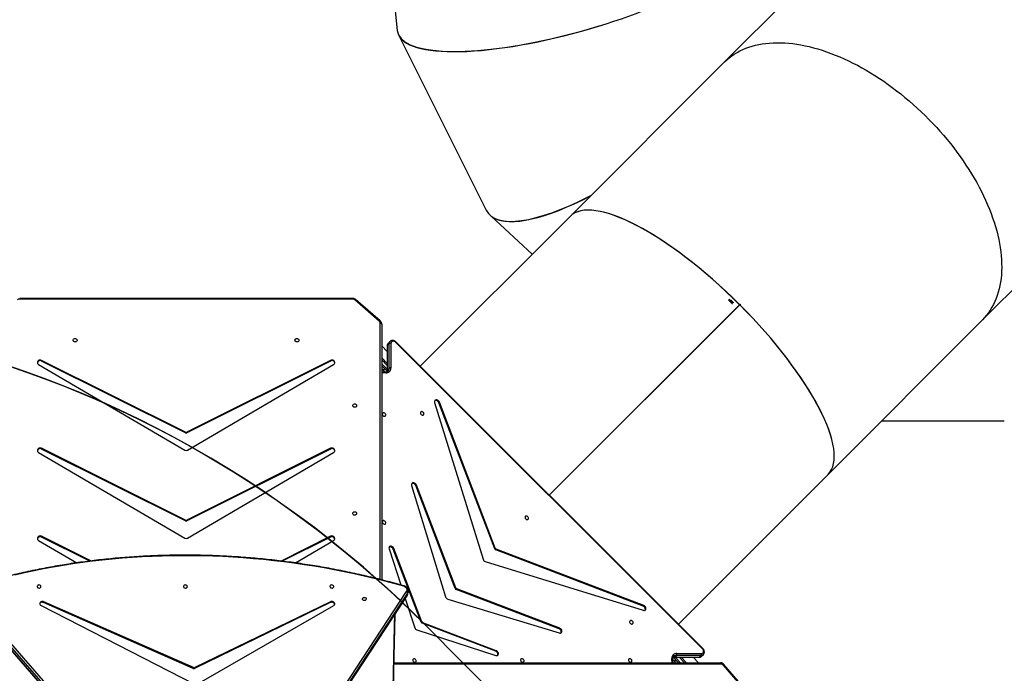
# Model space of a CAD drawing. Units: millimetres. Extents: x 776 to 2855, y 2359 to 3295.
# Drawn here: x 1956 to 2169, y 2836 to 2978 of the extents above; entities that cross this region are included whole.
import ezdxf

# ---------------------------------------------------------------- set-up
doc = ezdxf.new("R2010")
doc.units = ezdxf.units.MM
doc.header["$LTSCALE"] = 200
doc.header["$PDSIZE"] = -1
doc.layers.add('VP-DIM', color=7, linetype='Continuous')
doc.layers.add('VP-HIC', color=6, linetype='Continuous')
doc.layers.add('VP-EQ', color=7, linetype='Continuous', true_color=0x8a3492)
doc.dimstyles.new('ISO-25', dxfattribs={"dimtxt": 2.5, "dimasz": 2.5, "dimexe": 1.25, "dimexo": 0.625, "dimtad": 1, "dimtxsty": 'Standard', "dimcen": 2.5, "dimadec": 0, "dimazin": 0, "dimtfac": 1, "dimtmove": 0, "dimatfit": 3, "dimfxl": 1, "dimarcsym": 0})

# ---------------------------------------------------------------- blocks, each defined once
blk = doc.blocks.new('*D77')
at = {"layer": 'Defpoints', "color": 0}
for p in [(2620.21, 3275.07), (2620.21, 2930.26), (1475.34, 2796.02)]:
    blk.add_point(p, dxfattribs=at)
at = {"layer": 'VP-DIM', "color": 0, "lineweight": -2}
for p, q in [((1475.34, 3205.07), (1475.34, 3295.07)), ((2620.21, 3205.07), (2620.21, 3295.07)), ((1495.34, 3275.07), (2007.78, 3275.07)), ((2600.21, 3275.07), (2087.78, 3275.07))]:
    blk.add_line(p, q, dxfattribs=at)
at = {"layer": 'VP-DIM', "color": 0}
for points in [[(1495.34, 3278.4), (1495.34, 3271.73), (1475.34, 3275.07)], [(2600.21, 3271.73), (2600.21, 3278.4), (2620.21, 3275.07)]]:
    blk.add_solid(points, dxfattribs=at)
at = {"layer": 'VP-DIM', "color": 0, "insert": (2047.78, 3275.07), "char_height": 20, "attachment_point": 5}
blk.add_mtext('1145', dxfattribs=at)
blk = doc.blocks.new('*D78')
at = {"layer": 'Defpoints', "color": 0}
for p in [(1992.08, 3097.07), (1912.11, 2370.51), (2835.23, 2370.51)]:
    blk.add_point(p, dxfattribs=at)
at = {"layer": 'VP-DIM', "color": 0, "lineweight": -2}
for p, q in [((2765.23, 3097.07), (2855.23, 3097.07)), ((2835.23, 3077.07), (2835.23, 2886.27)), ((2835.23, 2390.51), (2835.23, 2812.94)), ((2765.23, 2370.51), (2855.23, 2370.51))]:
    blk.add_line(p, q, dxfattribs=at)
at = {"layer": 'VP-DIM', "color": 0}
for points in [[(2838.56, 3077.07), (2831.9, 3077.07), (2835.23, 3097.07)], [(2831.9, 2390.51), (2838.56, 2390.51), (2835.23, 2370.51)]]:
    blk.add_solid(points, dxfattribs=at)
at = {"layer": 'VP-DIM', "color": 0, "insert": (2835.23, 2849.6), "char_height": 20, "attachment_point": 5, "rotation": 90}
blk.add_mtext('727', dxfattribs=at)
blk = doc.blocks.new('*D79')
at = {"layer": 'Defpoints', "color": 0}
for p in [(2418.71, 3191.65), (2418.71, 2971.4), (1676.84, 2773.12)]:
    blk.add_point(p, dxfattribs=at)
at = {"layer": 'VP-DIM', "color": 0, "lineweight": -2}
for p, q in [((1676.84, 3121.65), (1676.84, 3211.65)), ((2418.71, 3121.65), (2418.71, 3211.65)), ((1696.84, 3191.65), (2011.11, 3191.65)), ((2398.71, 3191.65), (2084.44, 3191.65))]:
    blk.add_line(p, q, dxfattribs=at)
at = {"layer": 'VP-DIM', "color": 0}
for points in [[(1696.84, 3194.98), (1696.84, 3188.31), (1676.84, 3191.65)], [(2398.71, 3188.31), (2398.71, 3194.98), (2418.71, 3191.65)]]:
    blk.add_solid(points, dxfattribs=at)
at = {"layer": 'VP-DIM', "color": 0, "insert": (2047.78, 3191.65), "char_height": 20, "attachment_point": 5}
blk.add_mtext('745', dxfattribs=at)
blk = doc.blocks.new('*D80')
at = {"layer": 'Defpoints', "color": 0}
for p in [(2147.58, 3127.91), (1983.86, 2574.09), (2729.72, 2574.09)]:
    blk.add_point(p, dxfattribs=at)
at = {"layer": 'VP-DIM', "color": 0, "lineweight": -2}
for p, q in [((2659.72, 3127.91), (2749.72, 3127.91)), ((2729.72, 3107.91), (2729.72, 2893.24)), ((2729.72, 2594.09), (2729.72, 2819.91)), ((2659.72, 2574.09), (2749.72, 2574.09))]:
    blk.add_line(p, q, dxfattribs=at)
at = {"layer": 'VP-DIM', "color": 0}
for points in [[(2733.05, 3107.91), (2726.38, 3107.91), (2729.72, 3127.91)], [(2726.38, 2594.09), (2733.05, 2594.09), (2729.72, 2574.09)]]:
    blk.add_solid(points, dxfattribs=at)
at = {"layer": 'VP-DIM', "color": 0, "insert": (2729.72, 2856.58), "char_height": 20, "attachment_point": 5, "rotation": 90}
blk.add_mtext('555', dxfattribs=at)
blk = doc.blocks.new('3430')
at = {"color": 7, "linetype": 'Continuous', "lineweight": 25}
for p, q in [((565.23, 1109.65), (603.94, 1168.58)), ((604.04, 1169.13), (565.33, 1110.2)), ((604.05, 1169.17), (565.35, 1110.24)), ((604.17, 1168.28), (565.47, 1109.34)), ((661.06, 1110.59), (612.58, 1166.21)), ((661.07, 1110.51), (612.59, 1166.14)), ((660.7, 1109.66), (612.22, 1165.28)), ((612.49, 1165.59), (660.97, 1109.96)), ((492.23, 1130.36), (496.85, 1125.03)), ((492.31, 1130.56), (496.93, 1125.22)), ((610.8, 1129.34), (581.22, 1112.35)), ((644.57, 1112.35), (611.35, 1129.34)), ((581.96, 1111.52), (611.31, 1125.77)), ((582, 1111.71), (611.34, 1125.96)), ((611.31, 1125.77), (611.34, 1125.96)), ((611.64, 1125.96), (611.61, 1125.77)), ((611.61, 1125.77), (644.01, 1111.52)), ((611.64, 1125.96), (644.04, 1111.71)), ((568.17, 1124.72), (497.51, 1124.72)), ((502.1, 1123.53), (501.7, 1123.13)), ((507.44, 1123.53), (502.1, 1123.53)), ((507.5, 1123.56), (502.16, 1123.56)), ((502.27, 1124.72), (503.43, 1123.56)), ((506.04, 1123.56), (504.89, 1124.72)), ((506.58, 1124.72), (507.71, 1123.59)), ((507.44, 1123.53), (507.04, 1123.13)), ((507.15, 1124.72), (507.49, 1124.38)), ((507.21, 1124.1), (507.49, 1124.38)), ((507.49, 1124.38), (507.84, 1124.03)), ((507.81, 1124.72), (507.84, 1123.95)), ((501.61, 1123.34), (501.21, 1122.94)), ((501.32, 1121.64), (567.75, 1055.29)), ((501.4, 1121.72), (567.83, 1055.36)), ((506.97, 1122.73), (501.63, 1122.72)), ((501.7, 1123.13), (507.04, 1123.13)), ((546.17, 1122.25), (546.04, 1122.12)), ((546.04, 1122.12), (561.92, 1116.06)), ((563.22, 1117.62), (546.16, 1123.15)), ((546.17, 1122.25), (562.06, 1116.19)), ((532.45, 1117.38), (532.31, 1117.24)), ((532.31, 1117.24), (554.61, 1108.75)), ((556.55, 1110.97), (532.42, 1118.29)), ((532.45, 1117.38), (554.74, 1108.88)), ((565.75, 1110.85), (563.7, 1117.14)), ((506.62, 1116.35), (474.22, 1083.95)), ((561.92, 1116.06), (562.06, 1116.19)), ((562.27, 1115.98), (562.14, 1115.85)), ((562.14, 1115.85), (568.2, 1099.98)), ((562.27, 1115.98), (568.34, 1100.11)), ((548.42, 1102.83), (514.22, 1113.38)), ((514.25, 1112.48), (514.11, 1112.34)), ((514.11, 1112.34), (546.04, 1100.17)), ((514.25, 1112.48), (546.17, 1100.31)), ((582, 1111.71), (581.96, 1111.52)), ((644.04, 1111.71), (644.01, 1111.52)), ((554.61, 1108.75), (554.74, 1108.88)), ((554.96, 1108.67), (554.82, 1108.53)), ((554.82, 1108.53), (563.34, 1086.26)), ((554.96, 1108.67), (563.47, 1086.39)), ((564.38, 1086.36), (557.05, 1110.47)), ((565.21, 1109.89), (565.11, 1109.34)), ((565.33, 1110.2), (565.23, 1109.65)), ((569.24, 1100.09), (566.71, 1107.89)), ((570.85, 1051.37), (570.85, 1106.79)), ((559.4, 1068.4), (548.91, 1102.34)), ((589.54, 1103.12), (581.28, 1098.27)), ((581.94, 1097.51), (592.4, 1102.74)), ((581.94, 1097.36), (592.64, 1102.71)), ((633.81, 1102.7), (644.47, 1097.36)), ((634.05, 1102.72), (644.47, 1097.51)), ((645.13, 1098.27), (636.88, 1103.11)), ((546.04, 1100.17), (546.17, 1100.31)), ((546.38, 1100.1), (546.25, 1099.96)), ((546.25, 1099.96), (558.36, 1068.29)), ((546.38, 1100.1), (558.49, 1068.43)), ((568.34, 1100.11), (568.2, 1099.98)), ((612.92, 1097.77), (581.28, 1079.22)), ((581.94, 1097.51), (581.94, 1097.36)), ((645.13, 1079.22), (613.48, 1097.77)), ((644.47, 1097.51), (644.47, 1097.36)), ((581.94, 1078.46), (613.05, 1094.02)), ((581.94, 1078.31), (613.05, 1093.87)), ((613.05, 1093.87), (613.05, 1094.02)), ((613.35, 1094.02), (644.47, 1078.46)), ((613.35, 1094.02), (613.35, 1093.87)), ((613.35, 1093.87), (644.47, 1078.31)), ((534.56, 1088.44), (493.34, 1047.22)), ((534.57, 1088.42), (493.35, 1047.21)), ((534.56, 1088.44), (493.4, 1047.28)), ((534.57, 1088.42), (493.41, 1047.26)), ((563.47, 1086.39), (563.34, 1086.26)), ((474.22, 1083.95), (440.89, 1050.62)), ((612.92, 1078.71), (581.28, 1060.17)), ((645.13, 1060.17), (613.48, 1078.71)), ((581.94, 1078.46), (581.94, 1078.31)), ((644.47, 1078.46), (644.47, 1078.31)), ((581.94, 1059.41), (613.05, 1074.97)), ((581.94, 1059.26), (613.05, 1074.82)), ((613.05, 1074.82), (613.05, 1074.97)), ((613.35, 1074.97), (644.47, 1059.41)), ((613.35, 1074.97), (613.35, 1074.82)), ((613.35, 1074.82), (644.47, 1059.26)), ((462.61, 1072.34), (436.06, 1072.34)), ((558.49, 1068.43), (558.36, 1068.29)), ((569.69, 1061.61), (570.85, 1060.45)), ((570.06, 1061.8), (570.85, 1061.77)), ((570.07, 1061.8), (570.51, 1061.35)), ((506.54, 1060.39), (506.52, 1060.4)), ((530.08, 1028.09), (562.51, 1060.52)), ((568.84, 1055.59), (568.84, 1060.93)), ((569.64, 1061.4), (569.24, 1060.99)), ((569.24, 1060.99), (569.24, 1055.66)), ((569.64, 1056.06), (569.64, 1061.4)), ((569.67, 1056.13), (569.67, 1061.46)), ((570.85, 1058.75), (569.67, 1059.93)), ((570.51, 1061.35), (570.85, 1061.01)), ((569.67, 1057.32), (570.85, 1056.14)), ((581.94, 1059.41), (581.94, 1059.26)), ((644.47, 1059.41), (644.47, 1059.26)), ((569.05, 1055.18), (569.04, 1055.16)), ((569.05, 1055.18), (569.46, 1055.58)), ((569.24, 1055.66), (569.64, 1056.06)), ((440.89, 1050.62), (373.23, 982.96)), ((571.16, 1050.72), (576.5, 1046.1)), ((571.36, 1050.79), (576.69, 1046.17)), ((493.34, 1047.22), (493.4, 1047.28)), ((493.41, 1047.26), (493.35, 1047.21)), ((493.36, 1047.24), (493.4, 1047.28)), ((493.37, 1047.22), (493.41, 1047.26)), ((494.78, 1046.83), (494.8, 1046.81)), ((494.91, 1046.82), (494.93, 1046.84)), ((494.94, 1046.92), (494.92, 1046.94)), ((495.09, 1046.67), (495.27, 1046.71)), ((495.28, 1046.68), (495.11, 1046.65)), ((495.27, 1046.71), (495.28, 1046.68)), ((495.37, 1046.27), (495.39, 1046.3)), ((495.46, 1046.18), (495.37, 1046.27)), ((495.39, 1046.3), (495.49, 1046.21)), ((495.49, 1046.21), (495.46, 1046.18)), ((495.48, 1046), (495.7, 1046.22)), ((495.5, 1045.98), (495.48, 1046)), ((495.75, 1046.23), (495.5, 1045.98)), ((495.66, 1046.26), (495.7, 1046.27)), ((495.7, 1046.22), (495.66, 1046.26)), ((495.7, 1046.27), (495.75, 1046.23)), ((577.19, 1045.99), (649.22, 1045.99)), ((577.19, 1045.84), (649.22, 1045.84)), ((547.13, 1028.07), (538.24, 1036.24)), ((496.75, 994.76), (530.08, 1028.09)), ((567.15, 988.91), (548.21, 1026.77)), ((454.76, 952.76), (496.75, 994.76)), ((571.82, 945.37), (567.49, 987.82))]:
    blk.add_line(p, q, dxfattribs=at)
at = {"color": 8, "linetype": 'Continuous', "lineweight": 25}
for p, q in [((497.36, 1125.02), (568.18, 1125.02)), ((505.31, 1124.72), (506.47, 1123.56)), ((507.31, 1123.56), (506.16, 1124.72)), ((507.81, 1124.62), (507.72, 1124.72)), ((507.97, 1124.72), (508.01, 1123.83)), ((571.15, 1106.71), (571.15, 1051.22)), ((569.94, 1061.97), (570.85, 1061.93)), ((570.85, 1061.58), (570.66, 1061.78)), ((570.85, 1060.03), (569.67, 1061.2)), ((569.67, 1060.36), (570.85, 1059.18)), ((570.51, 1061.35), (570.23, 1061.07)), ((577.19, 1045.99), (577.19, 1045.84)), ((649.22, 1045.99), (649.22, 1045.84))]:
    blk.add_line(p, q, dxfattribs=at)
at = {"color": 8, "linetype": 'Continuous', "lineweight": 25, "flags": 128}
for points in [[(567.98, 1219.89), (568.05, 1217.28), (568.21, 1210.58), (568.34, 1203.89), (568.46, 1197.2), (568.55, 1190.5), (568.62, 1183.81), (568.66, 1177.11), (568.69, 1170.42), (568.69, 1163.72), (568.66, 1157.02), (568.62, 1150.33), (568.55, 1143.63), (568.46, 1136.94), (568.34, 1130.25), (568.21, 1123.55), (568.05, 1116.86), (567.98, 1114.25)], [(496.85, 1125.03), (496.85, 1125.03), (496.84, 1125.05), (496.84, 1125.07), (496.85, 1125.11), (496.87, 1125.14), (496.89, 1125.18), (496.93, 1125.22)], [(508.01, 1123.83), (507.96, 1123.84), (507.92, 1123.86), (507.88, 1123.88), (507.86, 1123.91), (507.84, 1123.93), (507.84, 1123.95)], [(565.11, 1109.33), (565.15, 1109.49), (565.23, 1109.65)], [(565.33, 1110.2), (565.25, 1110.03), (565.21, 1109.89)], [(565.35, 1110.24), (565.34, 1110.23), (565.33, 1110.2)], [(570.06, 1061.8), (570.04, 1061.8), (570.02, 1061.82), (569.99, 1061.84), (569.97, 1061.87), (569.95, 1061.92), (569.94, 1061.97)], [(571.36, 1050.79), (571.32, 1050.76), (571.28, 1050.73), (571.24, 1050.72), (571.21, 1050.71), (571.18, 1050.71), (571.16, 1050.72), (571.16, 1050.72)], [(576.69, 1046.17), (576.65, 1046.14), (576.61, 1046.11), (576.58, 1046.1), (576.54, 1046.09), (576.52, 1046.09), (576.5, 1046.1), (576.5, 1046.1)]]:
    blk.add_lwpolyline(points, dxfattribs=at)
at = {"color": 7, "linetype": 'Continuous', "lineweight": 25, "flags": 128}
for points in [[(497.51, 1124.72), (497.48, 1124.72), (497.45, 1124.74), (497.42, 1124.77), (497.4, 1124.81), (497.38, 1124.85), (497.37, 1124.9), (497.36, 1124.96), (497.36, 1125.02)], [(517.05, 1124.6), (516.94, 1124.62), (516.84, 1124.59), (516.75, 1124.54), (516.7, 1124.46), (516.67, 1124.36), (516.68, 1124.25), (516.72, 1124.13), (516.79, 1124.03), (516.88, 1123.95), (516.99, 1123.89), (517.11, 1123.86), (517.21, 1123.86), (517.31, 1123.9), (517.38, 1123.97), (517.42, 1124.06), (517.43, 1124.17), (517.4, 1124.28), (517.35, 1124.39), (517.26, 1124.49), (517.16, 1124.56), (517.05, 1124.6)], [(540.4, 1124.62), (540.29, 1124.63), (540.19, 1124.61), (540.11, 1124.55), (540.05, 1124.47), (540.02, 1124.37), (540.03, 1124.26), (540.07, 1124.15), (540.14, 1124.04), (540.24, 1123.96), (540.35, 1123.9), (540.46, 1123.87), (540.57, 1123.88), (540.66, 1123.92), (540.73, 1123.98), (540.77, 1124.08), (540.78, 1124.18), (540.76, 1124.3), (540.7, 1124.41), (540.62, 1124.5), (540.51, 1124.57), (540.4, 1124.62)], [(563.76, 1124.63), (563.64, 1124.64), (563.54, 1124.62), (563.46, 1124.57), (563.4, 1124.49), (563.38, 1124.39), (563.38, 1124.27), (563.43, 1124.16), (563.5, 1124.06), (563.59, 1123.97), (563.7, 1123.91), (563.81, 1123.89), (563.92, 1123.89), (564.01, 1123.93), (564.08, 1124), (564.13, 1124.09), (564.13, 1124.2), (564.11, 1124.31), (564.05, 1124.42), (563.97, 1124.51), (563.87, 1124.59), (563.76, 1124.63)], [(501.63, 1122.72), (501.48, 1122.71), (501.36, 1122.65), (501.26, 1122.56), (501.19, 1122.44), (501.16, 1122.3), (501.17, 1122.15), (501.21, 1122), (501.29, 1121.85), (501.4, 1121.72)], [(546.16, 1123.15), (546.02, 1123.18), (545.88, 1123.17), (545.76, 1123.13), (545.66, 1123.05), (545.6, 1122.95), (545.56, 1122.82), (545.57, 1122.69), (545.61, 1122.54), (545.68, 1122.41), (545.78, 1122.28), (545.9, 1122.19), (546.04, 1122.12)], [(545.75, 1123.13), (545.73, 1123.08), (545.7, 1122.96), (545.7, 1122.82), (545.74, 1122.68), (545.81, 1122.54), (545.91, 1122.42), (546.04, 1122.32), (546.17, 1122.25)], [(532.42, 1118.29), (532.28, 1118.31), (532.15, 1118.3), (532.03, 1118.26), (531.93, 1118.18), (531.87, 1118.07), (531.84, 1117.95), (531.84, 1117.81), (531.88, 1117.67), (531.95, 1117.53), (532.05, 1117.41), (532.18, 1117.31), (532.31, 1117.24)], [(532.03, 1118.25), (532, 1118.21), (531.97, 1118.08), (531.97, 1117.94), (532.01, 1117.8), (532.09, 1117.67), (532.19, 1117.55), (532.31, 1117.45), (532.45, 1117.38)], [(516.8, 1115.61), (516.91, 1115.6), (517.01, 1115.62), (517.09, 1115.67), (517.15, 1115.75), (517.18, 1115.85), (517.17, 1115.97), (517.13, 1116.08), (517.06, 1116.18), (516.96, 1116.27), (516.85, 1116.33), (516.74, 1116.35), (516.63, 1116.35), (516.54, 1116.31), (516.47, 1116.24), (516.43, 1116.15), (516.42, 1116.04), (516.44, 1115.93), (516.5, 1115.82), (516.58, 1115.73), (516.68, 1115.65), (516.8, 1115.61)], [(514.22, 1113.38), (514.08, 1113.41), (513.95, 1113.4), (513.83, 1113.35), (513.73, 1113.28), (513.67, 1113.17), (513.64, 1113.05), (513.64, 1112.91), (513.68, 1112.77), (513.75, 1112.63), (513.86, 1112.51), (513.98, 1112.41), (514.11, 1112.34)], [(513.83, 1113.35), (513.8, 1113.31), (513.77, 1113.18), (513.78, 1113.04), (513.81, 1112.9), (513.89, 1112.77), (513.99, 1112.64), (514.11, 1112.55), (514.25, 1112.48)], [(575.01, 1110.92), (575.01, 1110.82), (574.96, 1110.73), (574.88, 1110.66), (574.78, 1110.61), (574.66, 1110.59), (574.54, 1110.59), (574.41, 1110.63), (574.31, 1110.69), (574.23, 1110.78), (574.18, 1110.87), (574.17, 1110.97), (574.2, 1111.07), (574.26, 1111.15), (574.35, 1111.21), (574.46, 1111.25), (574.59, 1111.26), (574.71, 1111.24), (574.83, 1111.18), (574.92, 1111.11), (574.99, 1111.02), (575.01, 1110.92)], [(581.22, 1112.35), (581.12, 1112.27), (581.04, 1112.17), (581, 1112.05), (581, 1111.92), (581.04, 1111.8), (581.12, 1111.69), (581.23, 1111.59), (581.36, 1111.52), (581.51, 1111.47), (581.67, 1111.46), (581.83, 1111.47), (581.96, 1111.52)], [(581.03, 1112.15), (581.03, 1112.11), (581.07, 1111.98), (581.15, 1111.87), (581.26, 1111.77), (581.4, 1111.7), (581.55, 1111.65), (581.7, 1111.64), (581.86, 1111.66), (582, 1111.71)], [(644.01, 1111.52), (644.16, 1111.47), (644.32, 1111.46), (644.47, 1111.47), (644.61, 1111.52), (644.73, 1111.59), (644.82, 1111.69), (644.87, 1111.8), (644.89, 1111.92), (644.86, 1112.05), (644.8, 1112.17), (644.7, 1112.27), (644.57, 1112.35)], [(644.04, 1111.71), (644.19, 1111.66), (644.35, 1111.64), (644.5, 1111.65), (644.64, 1111.7), (644.76, 1111.77), (644.85, 1111.87), (644.89, 1111.93)], [(565.47, 1109.34), (565.4, 1109.2), (565.36, 1109.05), (565.37, 1108.9), (565.41, 1108.74), (565.49, 1108.6), (565.61, 1108.46), (565.75, 1108.35), (565.91, 1108.25), (566.09, 1108.18)], [(566.09, 1108.18), (568.22, 1107.6), (570.35, 1107.03), (572.49, 1106.5), (574.64, 1105.99), (576.8, 1105.5), (578.96, 1105.05), (581.13, 1104.62), (583.3, 1104.22), (585.48, 1103.85), (587.66, 1103.51), (589.85, 1103.19), (592.04, 1102.9), (594.23, 1102.64), (596.42, 1102.41), (598.62, 1102.2), (600.81, 1102.03), (603.01, 1101.88), (605.21, 1101.76), (607.4, 1101.67), (609.59, 1101.6), (611.79, 1101.57), (613.98, 1101.56), (616.16, 1101.58), (618.34, 1101.63), (620.52, 1101.71), (622.69, 1101.82), (624.86, 1101.95), (627.02, 1102.12), (629.18, 1102.31), (631.33, 1102.53), (633.47, 1102.77), (635.6, 1103.05), (637.72, 1103.35), (639.83, 1103.68), (641.94, 1104.04), (644.03, 1104.43), (646.11, 1104.84), (648.18, 1105.28), (650.24, 1105.75)], [(582.07, 1108.24), (582.04, 1108.33), (581.98, 1108.43), (581.89, 1108.5), (581.77, 1108.55), (581.65, 1108.57), (581.52, 1108.56), (581.41, 1108.53), (581.32, 1108.46), (581.26, 1108.38), (581.23, 1108.29), (581.24, 1108.19), (581.29, 1108.09), (581.37, 1108.01), (581.47, 1107.94), (581.59, 1107.91), (581.72, 1107.9), (581.84, 1107.92), (581.94, 1107.97), (582.02, 1108.05), (582.06, 1108.14), (582.07, 1108.24)], [(613.76, 1108.24), (613.73, 1108.33), (613.67, 1108.43), (613.57, 1108.5), (613.46, 1108.55), (613.34, 1108.57), (613.21, 1108.56), (613.1, 1108.53), (613.01, 1108.46), (612.95, 1108.38), (612.92, 1108.29), (612.93, 1108.19), (612.98, 1108.09), (613.06, 1108.01), (613.16, 1107.94), (613.28, 1107.91), (613.41, 1107.9), (613.53, 1107.92), (613.63, 1107.97), (613.71, 1108.05), (613.75, 1108.14), (613.76, 1108.24)], [(645.45, 1108.24), (645.42, 1108.33), (645.36, 1108.43), (645.26, 1108.5), (645.15, 1108.55), (645.02, 1108.57), (644.9, 1108.56), (644.79, 1108.53), (644.7, 1108.46), (644.63, 1108.38), (644.61, 1108.29), (644.62, 1108.19), (644.67, 1108.09), (644.74, 1108.01), (644.85, 1107.94), (644.97, 1107.91), (645.1, 1107.9), (645.22, 1107.92), (645.32, 1107.97), (645.4, 1108.05), (645.44, 1108.14), (645.45, 1108.24)], [(568.2, 1099.98), (568.27, 1099.84), (568.37, 1099.72), (568.5, 1099.61), (568.63, 1099.54), (568.77, 1099.5), (568.91, 1099.5), (569.04, 1099.53), (569.14, 1099.6), (569.22, 1099.7), (569.26, 1099.82), (569.27, 1099.95), (569.24, 1100.09)], [(568.34, 1100.11), (568.41, 1099.97), (568.51, 1099.85), (568.63, 1099.75), (568.77, 1099.68), (568.91, 1099.64), (569.05, 1099.63), (569.17, 1099.67), (569.22, 1099.69)], [(581.28, 1098.27), (581.16, 1098.18), (581.07, 1098.07), (581.02, 1097.94), (581.01, 1097.8), (581.03, 1097.67), (581.1, 1097.54), (581.2, 1097.44), (581.33, 1097.36), (581.48, 1097.31), (581.63, 1097.29), (581.79, 1097.31), (581.94, 1097.36)], [(644.47, 1097.36), (644.62, 1097.31), (644.77, 1097.29), (644.93, 1097.31), (645.08, 1097.36), (645.21, 1097.44), (645.31, 1097.54), (645.37, 1097.67), (645.4, 1097.8), (645.39, 1097.94), (645.34, 1098.07), (645.25, 1098.18), (645.13, 1098.27)], [(539.44, 1093.73), (539.33, 1093.74), (539.22, 1093.72), (539.14, 1093.66), (539.08, 1093.58), (539.06, 1093.48), (539.07, 1093.37), (539.11, 1093.26), (539.18, 1093.16), (539.27, 1093.07), (539.38, 1093.01), (539.49, 1092.98), (539.6, 1092.99), (539.7, 1093.03), (539.77, 1093.1), (539.81, 1093.19), (539.82, 1093.29), (539.79, 1093.41), (539.73, 1093.52), (539.65, 1093.61), (539.55, 1093.69), (539.44, 1093.73)], [(570.34, 1094.71), (570.23, 1094.72), (570.13, 1094.7), (570.05, 1094.65), (569.99, 1094.57), (569.96, 1094.47), (569.97, 1094.35), (570.01, 1094.24), (570.08, 1094.14), (570.18, 1094.05), (570.29, 1093.99), (570.4, 1093.97), (570.51, 1093.97), (570.6, 1094.01), (570.67, 1094.08), (570.71, 1094.17), (570.72, 1094.28), (570.7, 1094.39), (570.64, 1094.5), (570.56, 1094.59), (570.46, 1094.67), (570.34, 1094.71)], [(577.13, 1092.41), (577.11, 1092.3), (577.06, 1092.2), (576.97, 1092.12), (576.86, 1092.06), (576.74, 1092.04), (576.61, 1092.05), (576.49, 1092.09), (576.39, 1092.16), (576.32, 1092.25), (576.28, 1092.35), (576.28, 1092.46), (576.32, 1092.57), (576.39, 1092.66), (576.49, 1092.72), (576.61, 1092.76), (576.74, 1092.77), (576.86, 1092.75), (576.97, 1092.69), (577.06, 1092.61), (577.11, 1092.51), (577.13, 1092.41)], [(563.34, 1086.26), (563.41, 1086.12), (563.51, 1086), (563.63, 1085.9), (563.76, 1085.82), (563.9, 1085.78), (564.04, 1085.78), (564.17, 1085.81), (564.27, 1085.88), (564.35, 1085.97), (564.4, 1086.09), (564.41, 1086.22), (564.38, 1086.36)], [(563.47, 1086.39), (563.54, 1086.25), (563.64, 1086.13), (563.76, 1086.03), (563.9, 1085.96), (564.04, 1085.92), (564.17, 1085.91), (564.3, 1085.94), (564.35, 1085.97)], [(581.28, 1079.22), (581.16, 1079.13), (581.07, 1079.02), (581.02, 1078.89), (581.01, 1078.75), (581.03, 1078.62), (581.1, 1078.49), (581.2, 1078.39), (581.33, 1078.3), (581.48, 1078.25), (581.63, 1078.24), (581.79, 1078.26), (581.94, 1078.31)], [(644.47, 1078.31), (644.62, 1078.26), (644.77, 1078.24), (644.93, 1078.25), (645.08, 1078.3), (645.21, 1078.39), (645.31, 1078.49), (645.37, 1078.62), (645.4, 1078.75), (645.39, 1078.89), (645.34, 1079.02), (645.25, 1079.13), (645.13, 1079.22)], [(562.08, 1071.11), (561.97, 1071.13), (561.86, 1071.1), (561.78, 1071.05), (561.72, 1070.97), (561.7, 1070.87), (561.71, 1070.76), (561.75, 1070.64), (561.82, 1070.54), (561.91, 1070.46), (562.02, 1070.4), (562.13, 1070.37), (562.24, 1070.37), (562.34, 1070.41), (562.41, 1070.48), (562.45, 1070.57), (562.46, 1070.68), (562.43, 1070.79), (562.37, 1070.9), (562.29, 1071), (562.19, 1071.07), (562.08, 1071.11)], [(570.34, 1071.37), (570.23, 1071.38), (570.13, 1071.36), (570.05, 1071.31), (569.99, 1071.23), (569.96, 1071.13), (569.97, 1071.01), (570.01, 1070.9), (570.08, 1070.8), (570.18, 1070.71), (570.29, 1070.65), (570.4, 1070.63), (570.51, 1070.63), (570.6, 1070.67), (570.67, 1070.74), (570.71, 1070.83), (570.72, 1070.94), (570.7, 1071.05), (570.64, 1071.16), (570.56, 1071.25), (570.46, 1071.33), (570.34, 1071.37)], [(558.36, 1068.29), (558.43, 1068.16), (558.52, 1068.03), (558.65, 1067.93), (558.78, 1067.86), (558.92, 1067.82), (559.06, 1067.81), (559.19, 1067.85), (559.29, 1067.91), (559.37, 1068.01), (559.41, 1068.13), (559.42, 1068.26), (559.4, 1068.4)], [(558.49, 1068.43), (558.56, 1068.29), (558.66, 1068.17), (558.78, 1068.07), (558.92, 1067.99), (559.06, 1067.95), (559.19, 1067.95), (559.32, 1067.98), (559.37, 1068)], [(577.13, 1069.07), (577.11, 1068.96), (577.06, 1068.86), (576.97, 1068.78), (576.86, 1068.72), (576.74, 1068.7), (576.61, 1068.71), (576.49, 1068.75), (576.39, 1068.82), (576.32, 1068.91), (576.28, 1069.01), (576.28, 1069.12), (576.32, 1069.23), (576.39, 1069.32), (576.49, 1069.38), (576.61, 1069.42), (576.74, 1069.43), (576.86, 1069.41), (576.97, 1069.35), (577.06, 1069.27), (577.11, 1069.17), (577.13, 1069.07)], [(581.28, 1060.17), (581.16, 1060.08), (581.07, 1059.96), (581.02, 1059.83), (581.01, 1059.7), (581.03, 1059.56), (581.1, 1059.44), (581.2, 1059.33), (581.33, 1059.25), (581.48, 1059.2), (581.63, 1059.19), (581.79, 1059.21), (581.94, 1059.26)], [(644.47, 1059.26), (644.62, 1059.21), (644.77, 1059.19), (644.93, 1059.2), (645.08, 1059.25), (645.21, 1059.33), (645.31, 1059.44), (645.37, 1059.56), (645.4, 1059.7), (645.39, 1059.83), (645.34, 1059.96), (645.25, 1060.08), (645.13, 1060.17)], [(567.83, 1055.36), (567.96, 1055.25), (568.11, 1055.17), (568.27, 1055.13), (568.42, 1055.12), (568.56, 1055.15), (568.67, 1055.22), (568.76, 1055.32), (568.82, 1055.45), (568.84, 1055.59)], [(589.63, 1054.91), (589.61, 1054.8), (589.56, 1054.7), (589.47, 1054.62), (589.36, 1054.56), (589.24, 1054.54), (589.11, 1054.55), (588.99, 1054.59), (588.89, 1054.66), (588.82, 1054.75), (588.78, 1054.85), (588.78, 1054.96), (588.82, 1055.07), (588.89, 1055.16), (588.99, 1055.22), (589.11, 1055.26), (589.24, 1055.27), (589.36, 1055.25), (589.47, 1055.19), (589.56, 1055.11), (589.61, 1055.01), (589.63, 1054.91)], [(637.63, 1054.91), (637.61, 1054.8), (637.56, 1054.7), (637.47, 1054.62), (637.36, 1054.56), (637.24, 1054.54), (637.11, 1054.55), (636.99, 1054.59), (636.89, 1054.66), (636.82, 1054.75), (636.78, 1054.85), (636.78, 1054.96), (636.82, 1055.07), (636.89, 1055.16), (636.99, 1055.22), (637.11, 1055.26), (637.24, 1055.27), (637.36, 1055.25), (637.47, 1055.19), (637.56, 1055.11), (637.61, 1055.01), (637.63, 1054.91)], [(571.15, 1051.22), (571.1, 1051.22), (571.04, 1051.23), (570.99, 1051.25), (570.94, 1051.26), (570.9, 1051.29), (570.88, 1051.31), (570.86, 1051.34), (570.85, 1051.37)], [(496.75, 994.76), (496.63, 994.64), (496.14, 994.18), (495.62, 993.74), (495.07, 993.34), (494.51, 992.96), (493.92, 992.6), (493.3, 992.27), (492.67, 991.97), (492.02, 991.7), (491.34, 991.45), (490.65, 991.23), (489.93, 991.04), (489.2, 990.88), (488.45, 990.74), (487.68, 990.64), (486.89, 990.56), (486.09, 990.51), (485.27, 990.49), (484.44, 990.5), (483.6, 990.53), (482.74, 990.6), (481.87, 990.69), (480.99, 990.81), (480.09, 990.96), (479.19, 991.14), (478.28, 991.34), (477.36, 991.58), (476.43, 991.84), (475.49, 992.13), (474.55, 992.44), (473.61, 992.79), (472.66, 993.15), (471.7, 993.55), (470.75, 993.97), (469.79, 994.42), (468.83, 994.89), (467.87, 995.38), (466.92, 995.9), (465.96, 996.45), (465.01, 997.02), (464.06, 997.61), (463.11, 998.22), (462.17, 998.85), (461.23, 999.51), (460.31, 1000.18), (459.39, 1000.88), (458.47, 1001.59), (457.57, 1002.33), (456.68, 1003.08), (455.79, 1003.85), (454.92, 1004.63), (454.06, 1005.44), (453.22, 1006.25), (452.39, 1007.08), (451.57, 1007.93), (450.77, 1008.79), (449.98, 1009.66), (449.21, 1010.54), (448.46, 1011.43), (447.73, 1012.34), (447.01, 1013.25), (446.32, 1014.17), (445.64, 1015.1), (444.99, 1016.03), (444.35, 1016.97), (443.74, 1017.92), (443.15, 1018.87), (442.58, 1019.82), (442.04, 1020.78), (441.52, 1021.74), (441.02, 1022.7), (440.55, 1023.66), (440.11, 1024.61), (439.68, 1025.57), (439.29, 1026.52), (438.92, 1027.47), (438.58, 1028.42), (438.26, 1029.36), (437.97, 1030.29), (437.71, 1031.22), (437.48, 1032.14), (437.27, 1033.06), (437.1, 1033.96), (436.95, 1034.85), (436.83, 1035.73), (436.73, 1036.6), (436.67, 1037.46), (436.63, 1038.31), (436.62, 1039.14), (436.64, 1039.96), (436.69, 1040.76), (436.77, 1041.54), (436.88, 1042.31), (437.01, 1043.06), (437.18, 1043.8), (437.37, 1044.51), (437.59, 1045.21), (437.83, 1045.88), (438.11, 1046.54), (438.41, 1047.17), (438.74, 1047.78), (439.09, 1048.37), (439.47, 1048.94), (439.88, 1049.48), (440.31, 1050), (440.77, 1050.5), (440.89, 1050.62)], [(496.75, 994.76), (496.63, 994.64), (496.14, 994.18), (495.62, 993.74), (495.07, 993.34), (494.51, 992.96), (493.92, 992.6), (493.3, 992.27), (492.67, 991.97), (492.02, 991.7), (491.34, 991.45), (490.65, 991.23), (489.93, 991.04), (489.2, 990.88), (488.45, 990.74), (487.68, 990.64), (486.89, 990.56), (486.09, 990.51), (485.27, 990.49), (484.44, 990.5), (483.6, 990.53), (482.74, 990.6), (481.87, 990.69), (480.99, 990.81), (480.09, 990.96), (479.19, 991.14), (478.28, 991.34), (477.36, 991.58), (476.43, 991.84), (475.49, 992.13), (474.55, 992.44), (473.61, 992.79), (472.66, 993.15), (471.7, 993.55), (470.75, 993.97), (469.79, 994.42), (468.83, 994.89), (467.87, 995.38), (466.92, 995.9), (465.96, 996.45), (465.01, 997.02), (464.06, 997.61), (463.11, 998.22), (462.17, 998.85), (461.23, 999.51), (460.31, 1000.18), (459.39, 1000.88), (458.47, 1001.59), (457.57, 1002.33), (456.68, 1003.08), (455.79, 1003.85), (454.92, 1004.63), (454.06, 1005.44), (453.22, 1006.25), (452.39, 1007.08), (451.57, 1007.93), (450.77, 1008.79), (449.98, 1009.66), (449.21, 1010.54), (448.46, 1011.43), (447.73, 1012.34), (447.01, 1013.25), (446.32, 1014.17), (445.64, 1015.1), (444.99, 1016.03), (444.35, 1016.97), (443.74, 1017.92), (443.15, 1018.87), (442.58, 1019.82), (442.04, 1020.78), (441.52, 1021.74), (441.02, 1022.7), (440.55, 1023.66), (440.11, 1024.61), (439.68, 1025.57), (439.29, 1026.52), (438.92, 1027.47), (438.58, 1028.42), (438.26, 1029.36), (437.97, 1030.29), (437.71, 1031.22), (437.48, 1032.14), (437.27, 1033.06), (437.1, 1033.96), (436.95, 1034.85), (436.83, 1035.73), (436.73, 1036.6), (436.67, 1037.46), (436.63, 1038.31), (436.62, 1039.14), (436.64, 1039.96), (436.69, 1040.76), (436.77, 1041.54), (436.88, 1042.31), (437.01, 1043.06), (437.18, 1043.8), (437.37, 1044.51), (437.59, 1045.21), (437.83, 1045.88), (438.11, 1046.54), (438.41, 1047.17), (438.74, 1047.78), (439.09, 1048.37), (439.47, 1048.94), (439.88, 1049.48), (440.31, 1050), (440.77, 1050.5), (440.89, 1050.62)]]:
    blk.add_lwpolyline(points, dxfattribs=at)
at = {"color": 7, "linetype": 'Continuous', "lineweight": 25}
for centre, radius, start, end in [((611.46, 1125.44), 0.361, 65.7091, 114.2909), ((611.49, 1125.63), 0.361, 65.7091, 114.2909), ((497.36, 1125.59), 0.569, 219.7565, 269.1206), ((507, 1123.74), 1.01, 268.1212, 5.0752), ((502.08, 1122.86), 0.467, 144.6819, 196.4902), ((507.42, 1122.86), 0.467, 144.6819, 196.4902), ((562.97, 1116.89), 0.77, 18.7586, 71.3065), ((561.79, 1115.71), 0.375, 21.462, 68.603), ((561.92, 1115.85), 0.375, 21.462, 68.603), ((556.31, 1110.24), 0.767, 17.7505, 72.3145), ((554.47, 1108.4), 0.375, 21.462, 68.603), ((554.61, 1108.53), 0.375, 21.462, 68.603), ((565.58, 1109.67), 0.347, 183.5003, 251.0574), ((548.18, 1102.1), 0.768, 17.9799, 72.0628), ((545.9, 1099.82), 0.375, 21.462, 68.603), ((546.03, 1099.96), 0.375, 21.462, 68.603), ((581.63, 1098.07), 0.634, 194.8576, 299.3719), ((613.2, 1097.28), 0.563, 60.155, 119.845), ((644.78, 1098.07), 0.634, 240.6281, 345.1424), ((613.2, 1093.71), 0.34, 63.7983, 116.2017), ((613.2, 1093.56), 0.34, 63.7983, 116.2017), ((581.63, 1079.01), 0.634, 194.8576, 299.3719), ((613.2, 1078.23), 0.563, 60.155, 119.845), ((644.78, 1079.01), 0.634, 240.6281, 345.1424), ((613.2, 1074.66), 0.34, 63.7983, 116.2017), ((613.2, 1074.51), 0.34, 63.7983, 116.2017), ((569.85, 1060.96), 1.01, 84.9559, 181.8479), ((568.97, 1061.37), 0.466, 253.5392, 305.4558), ((581.63, 1059.96), 0.634, 194.8576, 299.3719), ((644.78, 1059.96), 0.634, 240.6281, 345.1424), ((568.97, 1056.04), 0.466, 253.5392, 305.4558), ((571.72, 1051.23), 0.569, 180.8794, 230.2435), ((577.18, 1046.75), 0.758, 229.9603, 270.5719), ((649.23, 1046.75), 0.758, 269.4281, 310.0397)]:
    blk.add_arc(centre, radius, start, end, dxfattribs=at)
at = {"color": 8, "linetype": 'Continuous', "lineweight": 25}
for centre, radius, start, end in [((502.08, 1122.86), 0.666, 88.2723, 134.1937), ((502.17, 1123.47), 0.0929, 91.8544, 138.8335), ((507.45, 1124.44), 0.905, 269.3543, 292.2733), ((507.51, 1123.47), 0.0932, 92.5891, 138.7889), ((501.68, 1122.46), 0.665, 88.243, 135.3239), ((483.04, 1140.03), 25.93, 314.8267, 315.0706), ((507.06, 1123.97), 0.84, 268.5021, 314.0978), ((565.83, 1108.24), 0.267, 322.4491, 347.5655), ((570.08, 1061.02), 0.839, 135.8487, 181.5275), ((570.55, 1061.41), 0.905, 158.0515, 180.6689), ((569.58, 1061.47), 0.0933, 311.3972, 357.5572), ((549.47, 1073.68), 25.94, 314.8267, 315.0706), ((568.58, 1055.64), 0.666, 315.9566, 1.7508), ((568.98, 1056.04), 0.666, 315.9566, 1.7508), ((569.58, 1056.13), 0.093, 311.3582, 358.2068)]:
    blk.add_arc(centre, radius, start, end, dxfattribs=at)
at = {"color": 7, "linetype": 'Continuous', "lineweight": 25}
for centre, major_axis, ratio, start_param, end_param in [((502.15, 1056.02), (27.93, -27.93), 0.315299, 3.141593, 4.712136), ((502.15, 1056.02), (27.93, -27.93), 0.315299, 3.141593, 4.708592), ((502.15, 1056.02), (27.75, -27.75), 0.315299, 1.570543, 1.571049), ((502.15, 1056.02), (27.93, -27.93), 0.315299, 4.712642, 6.283185), ((502.15, 1056.02), (27.93, -27.93), 0.315299, 4.716186, 6.283185), ((515.85, 1003.17), (32.01, 24.17), 0.300095, 6.227735, 7.330141), ((515.85, 1003.17), (31.94, 24.21), 0.30054, 0.129578, 1.042476), ((528.87, 977.14), (38.51, 11.2), 0.268452, 6.23406, 9.039145), ((528.87, 977.14), (38.48, 11.26), 0.268617, 0.048654, 1.625208)]:
    blk.add_ellipse(centre, major_axis=major_axis, ratio=ratio, start_param=start_param, end_param=end_param, dxfattribs=at)
for points, knots in [([(567.91, 1219.99), (567.96, 1218.21), (568.06, 1214.39), (568.19, 1208.53), (568.31, 1202.42), (568.41, 1196.31), (568.5, 1190.2), (568.56, 1184.09), (568.6, 1177.98), (568.63, 1171.86), (568.63, 1165.75), (568.62, 1159.64), (568.59, 1153.53), (568.53, 1147.42), (568.46, 1141.3), (568.37, 1135.19), (568.27, 1129.09), (568.14, 1122.98), (568.02, 1118), (567.94, 1115.05), (567.91, 1114.15)], [0, 0, 0, 0, 0.050614, 0.108341, 0.166068, 0.223796, 0.281523, 0.33925, 0.396978, 0.454705, 0.512432, 0.57016, 0.627887, 0.685614, 0.743341, 0.801069, 0.858796, 0.916523, 0.974251, 1, 1, 1, 1]), ([(496.85, 1125.03), (496.87, 1125), (496.94, 1124.93), (497.06, 1124.84), (497.21, 1124.77), (497.36, 1124.73), (497.46, 1124.72), (497.51, 1124.72)], [0, 0, 0, 0, 0.139254, 0.365471, 0.590399, 0.812831, 1, 1, 1, 1]), ([(502.16, 1123.56), (502.13, 1123.56), (502.04, 1123.56), (501.9, 1123.53), (501.76, 1123.46), (501.66, 1123.39), (501.61, 1123.34), (501.6, 1123.33)], [0, 0, 0, 0, 0.1596706, 0.418258, 0.6730986, 0.9220871, 1, 1, 1, 1]), ([(507.79, 1123.61), (507.79, 1123.61), (507.75, 1123.59), (507.65, 1123.57), (507.55, 1123.57), (507.5, 1123.56)], [0, 0, 0, 0, 0.013118, 0.551557, 1, 1, 1, 1]), ([(507.84, 1123.95), (507.84, 1123.92), (507.84, 1123.84), (507.83, 1123.72), (507.79, 1123.58), (507.73, 1123.46), (507.67, 1123.4), (507.64, 1123.37)], [0, 0, 0, 0, 0.108115, 0.329742, 0.553792, 0.78367, 1, 1, 1, 1]), ([(501.2, 1122.93), (501.18, 1122.9), (501.12, 1122.84), (501.06, 1122.72), (501.01, 1122.57), (500.99, 1122.42), (501, 1122.26), (501.04, 1122.09), (501.1, 1121.93), (501.19, 1121.79), (501.27, 1121.69), (501.32, 1121.64), (501.32, 1121.64)], [0, 0, 0, 0, 0.0776364, 0.1875063, 0.2973548, 0.4083429, 0.5212037, 0.6360959, 0.7526866, 0.870447, 0.9833472, 1, 1, 1, 1]), ([(565.11, 1109.33), (565.11, 1109.31), (565.09, 1109.23), (565.09, 1109.1), (565.12, 1108.93), (565.19, 1108.76), (565.27, 1108.61), (565.39, 1108.46), (565.53, 1108.33), (565.69, 1108.22), (565.87, 1108.14), (565.99, 1108.1), (566.05, 1108.08)], [0, 0, 0, 0, 0.042287, 0.147147, 0.251814, 0.357053, 0.463435, 0.571206, 0.680284, 0.790382, 0.901164, 1, 1, 1, 1]), ([(565.35, 1110.24), (565.33, 1110.21), (565.28, 1110.13), (565.23, 1110.01), (565.22, 1109.93), (565.21, 1109.9)], [0, 0, 0, 0, 0.29287, 0.761636, 1, 1, 1, 1]), ([(566.05, 1108.08), (566.4, 1107.98), (567.41, 1107.69), (569.1, 1107.24), (571.11, 1106.72), (573.12, 1106.22), (575.14, 1105.75), (577.17, 1105.3), (579.21, 1104.88), (581.25, 1104.48), (583.29, 1104.1), (585.34, 1103.75), (587.4, 1103.43), (589.45, 1103.13), (591.51, 1102.85), (593.57, 1102.6), (595.64, 1102.37), (597.7, 1102.17), (599.77, 1101.99), (601.83, 1101.83), (603.9, 1101.71), (605.96, 1101.6), (608.03, 1101.53), (610.09, 1101.47), (612.15, 1101.44), (614.21, 1101.44), (616.27, 1101.46), (618.32, 1101.51), (620.37, 1101.58), (622.42, 1101.68), (624.46, 1101.8), (626.49, 1101.95), (628.52, 1102.12), (630.54, 1102.32), (632.56, 1102.54), (634.57, 1102.78), (636.57, 1103.06), (638.56, 1103.35), (640.55, 1103.67), (642.53, 1104.02), (644.49, 1104.38), (646.45, 1104.78), (648.4, 1105.2), (650.33, 1105.64), (652.26, 1106.1), (654.17, 1106.59), (656.07, 1107.11), (657.96, 1107.65), (659.42, 1108.08), (660.25, 1108.34), (660.45, 1108.4)], [0, 0, 0, 0, 0.011238, 0.032579, 0.053921, 0.075262, 0.096603, 0.117945, 0.139286, 0.160628, 0.181969, 0.203311, 0.224652, 0.245993, 0.267335, 0.288676, 0.310018, 0.331359, 0.352701, 0.374042, 0.395384, 0.416725, 0.438067, 0.459408, 0.48075, 0.502091, 0.523433, 0.544774, 0.566116, 0.587457, 0.608799, 0.630141, 0.651482, 0.672824, 0.694165, 0.715507, 0.736849, 0.75819, 0.779532, 0.800874, 0.822215, 0.843557, 0.864898, 0.88624, 0.907581, 0.928923, 0.950264, 0.971606, 0.992947, 1, 1, 1, 1]), ([(569.48, 1061.6), (569.49, 1061.61), (569.53, 1061.66), (569.63, 1061.72), (569.76, 1061.77), (569.91, 1061.8), (570.01, 1061.8), (570.06, 1061.8)], [0, 0, 0, 0, 0.080749, 0.3274475, 0.5706678, 0.8058519, 1, 1, 1, 1]), ([(569.67, 1061.46), (569.68, 1061.49), (569.68, 1061.57), (569.69, 1061.67), (569.72, 1061.73), (569.72, 1061.75)], [0, 0, 0, 0, 0.244936, 0.749853, 1, 1, 1, 1]), ([(567.75, 1055.29), (567.78, 1055.26), (567.84, 1055.2), (567.97, 1055.11), (568.13, 1055.03), (568.3, 1054.97), (568.47, 1054.95), (568.64, 1054.96), (568.8, 1055), (568.93, 1055.07), (569, 1055.13), (569.04, 1055.16)], [0, 0, 0, 0, 0.068887, 0.188831, 0.309453, 0.430531, 0.551609, 0.671824, 0.790126, 0.905794, 1, 1, 1, 1]), ([(569.44, 1055.57), (569.45, 1055.57), (569.49, 1055.61), (569.55, 1055.7), (569.62, 1055.83), (569.67, 1055.98), (569.67, 1056.08), (569.67, 1056.13)], [0, 0, 0, 0, 0.0360029, 0.2794672, 0.5210348, 0.7631481, 1, 1, 1, 1]), ([(570.85, 1051.37), (570.86, 1051.34), (570.86, 1051.25), (570.89, 1051.11), (570.96, 1050.96), (571.05, 1050.82), (571.13, 1050.75), (571.16, 1050.72)], [0, 0, 0, 0, 0.143214, 0.361149, 0.578944, 0.797525, 1, 1, 1, 1]), ([(493.45, 1047.11), (493.45, 1047.11), (493.44, 1047.1), (493.42, 1047.08), (493.38, 1047.07), (493.33, 1047.08), (493.29, 1047.1), (493.26, 1047.13), (493.23, 1047.16), (493.21, 1047.21), (493.21, 1047.26), (493.22, 1047.29), (493.24, 1047.31), (493.24, 1047.32)], [0, 0, 0, 0, 0.003252, 0.110637, 0.218022, 0.325408, 0.432794, 0.500009, 0.607395, 0.71478, 0.822166, 0.929552, 1, 1, 1, 1]), ([(493.37, 1047.22), (493.37, 1047.22), (493.36, 1047.23), (493.36, 1047.23), (493.36, 1047.24)], [0, 0, 0, 0, 0.497814, 1, 1, 1, 1]), ([(494.79, 1046.67), (494.78, 1046.69), (494.77, 1046.71), (494.75, 1046.74), (494.76, 1046.78), (494.77, 1046.81), (494.78, 1046.83), (494.78, 1046.83)], [0, 0, 0, 0, 0.25847, 0.466448, 0.674484, 0.946222, 1, 1, 1, 1]), ([(494.8, 1046.81), (494.8, 1046.8), (494.8, 1046.8), (494.79, 1046.78), (494.79, 1046.76), (494.79, 1046.75)], [0, 0, 0, 0, 0.251452, 0.50335, 1, 1, 1, 1]), ([(494.79, 1046.75), (494.79, 1046.75), (494.79, 1046.74), (494.8, 1046.72), (494.81, 1046.7), (494.82, 1046.7)], [0, 0, 0, 0, 0.251579, 0.676241, 1, 1, 1, 1]), ([(494.96, 1046.67), (494.95, 1046.66), (494.93, 1046.64), (494.89, 1046.63), (494.85, 1046.64), (494.82, 1046.65), (494.8, 1046.67), (494.79, 1046.67)], [0, 0, 0, 0, 0.216964, 0.434705, 0.647681, 0.849352, 1, 1, 1, 1]), ([(494.82, 1046.7), (494.83, 1046.69), (494.84, 1046.68), (494.88, 1046.67), (494.9, 1046.67), (494.92, 1046.68), (494.93, 1046.69), (494.93, 1046.69)], [0, 0, 0, 0, 0.298661, 0.511247, 0.72358, 0.891866, 1, 1, 1, 1]), ([(494.93, 1046.69), (494.94, 1046.7), (494.95, 1046.71), (494.95, 1046.73), (494.95, 1046.76), (494.94, 1046.79), (494.92, 1046.8), (494.91, 1046.82)], [0, 0, 0, 0, 0.160231, 0.321241, 0.483401, 0.654495, 1, 1, 1, 1]), ([(494.92, 1046.94), (494.93, 1046.95), (494.96, 1046.97), (495, 1046.97), (495.03, 1046.95), (495.05, 1046.94), (495.05, 1046.93)], [0, 0, 0, 0, 0.3447763, 0.5730205, 0.801581, 1, 1, 1, 1]), ([(494.93, 1046.84), (494.94, 1046.84), (494.96, 1046.82), (494.99, 1046.81), (495.01, 1046.81), (495.03, 1046.81), (495.04, 1046.82), (495.04, 1046.82)], [0, 0, 0, 0, 0.253412, 0.591778, 0.733947, 0.876907, 1, 1, 1, 1]), ([(495.03, 1046.91), (495.02, 1046.92), (495.01, 1046.93), (494.98, 1046.93), (494.96, 1046.93), (494.94, 1046.92), (494.94, 1046.92)], [0, 0, 0, 0, 0.334684, 0.55989, 0.848868, 1, 1, 1, 1]), ([(494.99, 1046.73), (494.99, 1046.72), (494.98, 1046.71), (494.97, 1046.69), (494.96, 1046.67), (494.96, 1046.67)], [0, 0, 0, 0, 0.251547, 0.743649, 1, 1, 1, 1]), ([(495.06, 1046.8), (495.05, 1046.79), (495.04, 1046.78), (495.01, 1046.77), (494.99, 1046.77), (494.98, 1046.78)], [0, 0, 0, 0, 0.345332, 0.694038, 1, 1, 1, 1]), ([(494.98, 1046.78), (494.98, 1046.77), (494.99, 1046.76), (494.99, 1046.75), (494.99, 1046.74), (494.99, 1046.73)], [0, 0, 0, 0, 0.251197, 0.502969, 1, 1, 1, 1]), ([(494.99, 1046.63), (494.99, 1046.64), (495.01, 1046.65), (495.04, 1046.66), (495.07, 1046.67), (495.09, 1046.67)], [0, 0, 0, 0, 0.24599, 0.5383, 1, 1, 1, 1]), ([(495.04, 1046.82), (495.04, 1046.82), (495.05, 1046.83), (495.05, 1046.85), (495.05, 1046.87), (495.04, 1046.89), (495.03, 1046.9), (495.03, 1046.91)], [0, 0, 0, 0, 0.160268, 0.321364, 0.533678, 0.75373, 1, 1, 1, 1]), ([(495.05, 1046.93), (495.06, 1046.92), (495.08, 1046.9), (495.09, 1046.86), (495.08, 1046.83), (495.07, 1046.81), (495.06, 1046.8), (495.06, 1046.8)], [0, 0, 0, 0, 0.267408, 0.536736, 0.766676, 0.971093, 1, 1, 1, 1]), ([(495.11, 1046.65), (495.12, 1046.65), (495.12, 1046.64), (495.13, 1046.63), (495.14, 1046.63), (495.14, 1046.62)], [0, 0, 0, 0, 0.250079, 0.500213, 1, 1, 1, 1]), ([(494.99, 1046.48), (494.98, 1046.49), (494.96, 1046.51), (494.95, 1046.55), (494.96, 1046.58), (494.97, 1046.61), (494.98, 1046.62), (494.99, 1046.63)], [0, 0, 0, 0, 0.232518, 0.466687, 0.678267, 0.884728, 1, 1, 1, 1]), ([(495.14, 1046.48), (495.13, 1046.47), (495.11, 1046.45), (495.07, 1046.44), (495.03, 1046.45), (495.01, 1046.46), (494.99, 1046.47), (494.99, 1046.48)], [0, 0, 0, 0, 0.234149, 0.470616, 0.671383, 0.88203, 1, 1, 1, 1]), ([(495.14, 1046.62), (495.15, 1046.61), (495.17, 1046.6), (495.17, 1046.56), (495.17, 1046.52), (495.16, 1046.5), (495.14, 1046.48), (495.14, 1046.48)], [0, 0, 0, 0, 0.229666, 0.461226, 0.671462, 0.888058, 1, 1, 1, 1]), ([(495.17, 1046.29), (495.17, 1046.3), (495.15, 1046.32), (495.14, 1046.36), (495.14, 1046.4), (495.17, 1046.45), (495.2, 1046.49), (495.22, 1046.51)], [0, 0, 0, 0, 0.145216, 0.291208, 0.430193, 0.640393, 1, 1, 1, 1]), ([(495.39, 1046.34), (495.37, 1046.32), (495.33, 1046.29), (495.27, 1046.26), (495.23, 1046.26), (495.2, 1046.27), (495.18, 1046.29), (495.17, 1046.29)], [0, 0, 0, 0, 0.381193, 0.555585, 0.73136, 0.891878, 1, 1, 1, 1]), ([(495.22, 1046.51), (495.25, 1046.53), (495.28, 1046.57), (495.34, 1046.59), (495.38, 1046.58), (495.41, 1046.57), (495.43, 1046.56), (495.43, 1046.55)], [0, 0, 0, 0, 0.421544, 0.607896, 0.756585, 0.905413, 1, 1, 1, 1]), ([(495.43, 1046.55), (495.44, 1046.54), (495.46, 1046.53), (495.47, 1046.49), (495.46, 1046.45), (495.44, 1046.39), (495.41, 1046.36), (495.39, 1046.34)], [0, 0, 0, 0, 0.149702, 0.30008, 0.441156, 0.661145, 1, 1, 1, 1]), ([(576.5, 1046.1), (576.52, 1046.07), (576.6, 1046.02), (576.73, 1045.94), (576.89, 1045.88), (577.05, 1045.85), (577.15, 1045.85), (577.19, 1045.84)], [0, 0, 0, 0, 0.143367, 0.375232, 0.60833, 0.84297, 1, 1, 1, 1])]:
    blk.add_open_spline(points, degree=3, knots=knots, dxfattribs=at)
blk = doc.blocks.new('3430_2D')
at = {"rotation": 180}
blk.add_blockref('3430', (2833.07, 2789.42), dxfattribs=at)

msp = doc.modelspace()

# ---------------------------------------------------------------- linework, layer by layer
at = {"layer": 'VP-HIC', "color": 6}
msp.add_lwpolyline([(2156.23, 2719.65, 0.073063), (2116.56, 2773.47), (2044.17, 2846.48, 0.321877), (1779.57, 2891.05), (1779.57, 2927.04, -0.414074), (1949.48, 3097.05), (2034.68, 3097.09, -0.205398), (2157.43, 3044.64, -0.121977), (2198.1, 2973.75, -0.018337), (2201.08, 2961.65, -0.051253), (2204.64, 2927.07), (2204.64, 2838.62, -0.196015), (2156.18, 2719.76)], format="xyb", dxfattribs=at)
at = {"layer": 'VP-HIC', "color": 1}
msp.add_lwpolyline([(2290.94, 2835.07, 0.303826), (2198.1, 2973.75, 0.121977), (2157.43, 3044.64, -0.195362), (2227.16, 3072.97), (2520.17, 3073.09, -0.414335), (2620.21, 2973.09), (2620.21, 2887.44, -0.414214), (2520.21, 2787.44), (2290.94, 2787.44)], format="xyb", close=True, dxfattribs=at)
at = {"layer": 'VP-HIC', "color": 2}
msp.add_lwpolyline([(2156.18, 2719.76, -0.300224), (2132.54, 2467.49, 0.331545), (2239.62, 2611.22), (2239.62, 2690.32, 0.103146), (2227.12, 2750.26, 0.158773), (2255.9, 2838.62), (2255.9, 2845.24, 0.206847), (2208.68, 2954.49), (2201.08, 2961.65, -0.051253), (2204.64, 2927.07), (2204.64, 2838.62, -0.196015)], format="xyb", close=True, dxfattribs=at)
at = {"layer": 'VP-HIC', "color": 5}
msp.add_lwpolyline([(1766.63, 2422.37), (1722.53, 2458.38, -0.294872), (1645.8, 2695.87), (1658.63, 2743.9, -0.579049), (2044.17, 2846.48), (2116.56, 2773.47, -0.575922), (2012.76, 2389.37), (1971.64, 2378.35, -0.241171)], format="xyb", close=True, dxfattribs=at)

# ---------------------------------------------------------------- block references
at = {"layer": 'VP-EQ', "color": 0}
msp.add_blockref('3430_2D', (-227.53, 1173.66), dxfattribs=at)

# ---------------------------------------------------------------- dimensions: what is measured, and where the dimension line sits
at = {"layer": 'VP-DIM', "color": 0}
dim = msp.add_linear_dim(base=(2620.21, 3275.07), p1=(1475.34, 2796.02), p2=(2620.21, 2930.26), dimstyle='ISO-25', override={"dimtxt": 20, "dimasz": 20, "dimexe": 20, "dimexo": 50, "dimgap": 10, "dimtad": 0, "dimdec": 0, "dimzin": 1, "dimadec": 2, "dimfxl": 70, "dimfxlon": 1, "dimtzin": 1}, dxfattribs=at)
dim.commit()
dim.dimension.update_dxf_attribs({"geometry": '*D77', "text_midpoint": (2047.78, 3275.07)})
dim = msp.add_linear_dim(base=(2418.71, 3191.65), p1=(1676.84, 2773.12), p2=(2418.71, 2971.4), text='745', dimstyle='ISO-25', override={"dimtxt": 20, "dimasz": 20, "dimexe": 20, "dimexo": 50, "dimgap": 10, "dimtad": 0, "dimdec": 0, "dimzin": 1, "dimadec": 2, "dimfxl": 70, "dimfxlon": 1, "dimtzin": 1}, dxfattribs=at)
dim.commit()
dim.dimension.update_dxf_attribs({"geometry": '*D79', "text_midpoint": (2047.78, 3191.65)})
dim = msp.add_linear_dim(base=(2729.72, 2574.09), p1=(2147.58, 3127.91), p2=(1983.86, 2574.09), angle=90, text='555', dimstyle='ISO-25', override={"dimtxt": 20, "dimasz": 20, "dimexe": 20, "dimexo": 50, "dimgap": 10, "dimtad": 0, "dimdec": 0, "dimzin": 1, "dimadec": 2, "dimfxl": 70, "dimfxlon": 1, "dimtzin": 1}, dxfattribs=at)
dim.commit()
dim.dimension.update_dxf_attribs({"geometry": '*D80', "text_midpoint": (2729.72, 2856.58), "dimtype": 160})
dim = msp.add_linear_dim(base=(2835.23, 2370.51), p1=(1992.08, 3097.07), p2=(1912.11, 2370.51), angle=90, dimstyle='ISO-25', override={"dimtxt": 20, "dimasz": 20, "dimexe": 20, "dimexo": 50, "dimgap": 10, "dimtad": 0, "dimdec": 0, "dimzin": 1, "dimadec": 2, "dimfxl": 70, "dimfxlon": 1, "dimtzin": 1}, dxfattribs=at)
dim.commit()
dim.dimension.update_dxf_attribs({"geometry": '*D78', "text_midpoint": (2835.23, 2849.6), "dimtype": 160})

doc.saveas('drawing.dxf')
